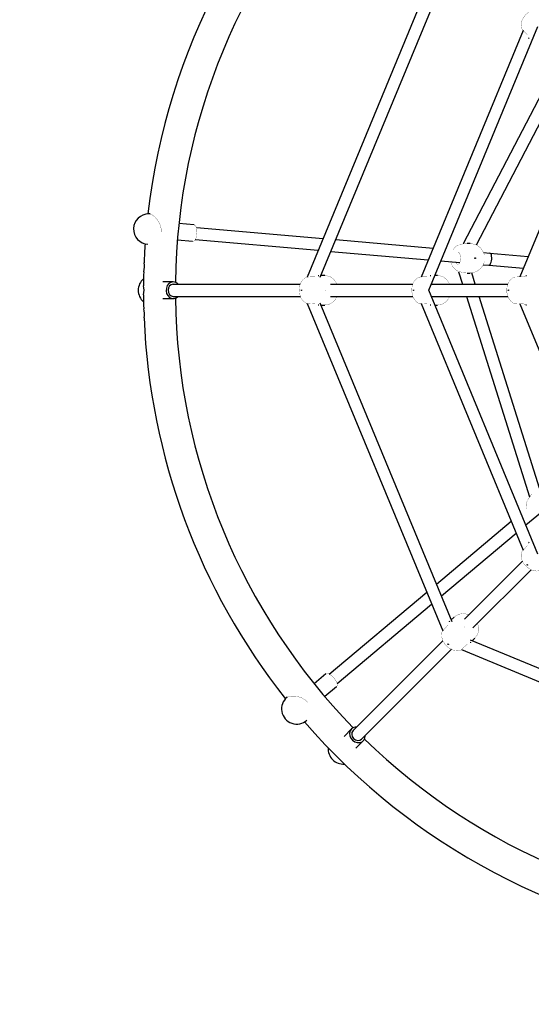
# Model space of a CAD drawing. Units: millimetres. Extents: x -2793 to 3207, y -2852 to 6790.
# Drawn here: x -823 to -149, y -792 to 505 of the extents above; entities that cross this region are included whole.
import ezdxf

# ---------------------------------------------------------------- set-up
doc = ezdxf.new("R2010")
doc.units = ezdxf.units.MM

# ---------------------------------------------------------------- blocks, each defined once
blk = doc.blocks.new('2D_pro_DWG')
at = {"color": 7, "linetype": 'Continuous'}
for p, q in [((-266.0187250426548, 596.873352070239), (-444.5474454997586, 165.866893869584)), ((-427.3164794008877, 165.6561110422253), (-253.6846775991795, 584.8403618111868)), ((-284.4227732721563, 148.5000000000001), (-140.5123665499278, 495.9304556754324)), ((-159.9944602050919, 490.7065358257562), (-294.5053949113495, 165.9684129704276)), ((-152.8102220254577, 480.660213646782), (-152.8204040451161, 480.6703865723046)), ((-111.1296398307496, 455.2340204572699), (-239.01445322486, 209.5695796161409)), ((-221.6210330275678, 208.3311398188353), (-99.26688695621084, 443.3712675827313)), ((-68.18144109338829, 398.5150086591499), (-164.3970194739372, 166.2300544212572)), ((-593.4761031834462, 234.5865355797152), (-613.3934692631236, 236.3290793189827)), ((-590.3598647790899, 231.3024405338598), (-423.4903378909124, 216.7032486432099)), ((-595.3935295238948, 212.6702522216968), (-615.4437358122075, 214.4244179732804)), ((-591.8305139441591, 215.3699882631337), (-429.9104134836108, 201.203815075857)), ((-406.7777114067517, 215.2410832881027), (-278.736085923204, 204.0388925988603)), ((-233.5070052323442, 210.2200842364463), (-233.8607082150701, 210.2200842364463)), ((-229.7503647326911, 210.2200842364463), (-233.3149838084026, 210.2200842364463)), ((-413.1977869994502, 199.7416497207498), (-285.1561615159023, 188.5394590315073)), ((-212.1506356059411, 198.2134205403312), (-203.7394415587879, 197.4775364144885)), ((-203.7394415587879, 197.4775364144885), (-153.2824008845235, 193.0631173604239)), ((-268.4435350317417, 187.0772936764001), (-243.6350751127272, 184.9068346739491)), ((-212.7558157329668, 182.2052495401435), (-205.1339334427504, 181.5384212450206)), ((-205.1339334427504, 181.5384212450206), (-159.7024764772219, 177.563683793071)), ((-245.0957859103656, 172.9341977345762), (-239.9141032684561, 156.5000000000003)), ((-233.8607082150701, 171.2200842364463), (-233.4110063812037, 171.2200842364463)), ((-233.4110063812037, 171.2200842364463), (-229.7503647326911, 171.2200842364463)), ((-223.1376372662031, 156.5000000000002), (-227.8384405453882, 171.4090432471953)), ((-620.8306512881857, 159.5000000000005), (-634.6088159068773, 159.5000000000005)), ((-620.8306512881853, 156.5000000000005), (-453.5181556391184, 156.5000000000004)), ((-421.3418006782208, 168.0000000000002), (-426.3456088058808, 168.0000000000002)), ((-413.5460627904945, 156.5000000000004), (-305.3695961769668, 156.5000000000003)), ((-282.3353717978942, 167.9935951141819), (-282.3209785841372, 167.9935886896181)), ((-281.1090647731716, 156.5000000000003), (-180.2595858609838, 156.5000000000002)), ((-272.8618367417614, 168.0000000000002), (-276.3456088058811, 168.0000000000002)), ((-140.5123665499279, -198.9304556754324), (-284.4227732721563, 148.5000000000001)), ((-634.6088159068773, 137.5000000000005), (-620.8306512881857, 137.5000000000005)), ((-620.8306512881857, 140.5000000000005), (-453.3732008847752, 140.5000000000004)), ((-444.5465769977724, 131.1310093811419), (-266.0178565406687, -299.8754488195132)), ((-253.6846775991771, -287.8403618111915), (-427.3164794008877, 131.343888957775)), ((-413.5460627904988, 140.5000000000004), (-305.296572853866, 140.5000000000003)), ((-294.5048246573534, 131.030210314641), (-159.9938899510959, -193.7079125406876)), ((-281.1090647731716, 140.5000000000003), (-180.1071681306534, 140.5000000000002)), ((-234.8693226463924, 140.5000000000003), (-151.5865493929804, -123.6392107769148)), ((-138.411834844682, -112.2159145861488), (-218.0928566441394, 140.5000000000002)), ((-164.3939622148063, 130.7625647022857), (-68.17838383425755, -101.5223895356069)), ((-659.7424060333517, 124.2392058867467), (-660.0992040565054, 124.226746225225)), ((-426.3456088058809, 129.0000000000002), (-421.3418006782208, 129.0000000000002)), ((-276.3456088058811, 129.0000000000002), (-272.8618367417614, 129.0000000000002)), ((-156.4916047903427, -160.3531619990321), (-137.4146282718925, -144.3456780384229)), ((-274.2234455933141, -238.2553895653114), (-175.7631989392414, -155.6374329122548)), ((-267.8033700006158, -253.7548231326642), (-169.3431233465429, -171.1368664796077)), ((-152.8204041073613, -183.6703866429797), (-152.810222025458, -183.6602136467818)), ((-237.4731744269513, -284.5775550534704), (-160.9808613197256, -208.0852419462449)), ((-226.1594659279708, -295.8912635524594), (-149.6155175337915, -219.3473151582803)), ((-415.3927257712581, -356.7104804961862), (-287.0749641495147, -249.0390940458872)), ((-405.1666867270634, -369.0163315351142), (-280.6548885568164, -264.5385276132401)), ((-251.1173215353605, -281.9582461945894), (-254.6555481941851, -285.4964728534139)), ((-227.07838372791, -313.0736373196895), (-223.5401570690852, -309.5354106608647)), ((-384.0455125891317, -431.1498932156505), (-265.7377123384315, -312.8420929649506)), ((-372.731804090147, -442.4636017146354), (-254.3215053496855, -324.053302974174)), ((189.7619780832792, -485.734568526392), (-229.4222726856822, -312.1027667246838)), ((-241.4552629447345, -324.4368141681592), (189.5511952559204, -502.965534625263)), ((-419.9184449557579, -356.5917879267151), (-435.2343140686229, -369.4433280504794)), ((-405.7771175426541, -373.4447656753325), (-421.1951368715791, -386.3820200077176)), ((-386.1668329326915, -429.028572872091), (-395.9094665668729, -438.7712065062724)), ((-380.3531173807689, -454.3275556923764), (-370.6104837465875, -444.5849220581952))]:
    blk.add_line(p, q, dxfattribs=at)
at = {"color": 7, "linetype": 'Continuous', "const_width": 0.3, "flags": 128}
for points in [[(-137.4192173718904, 517.3154473446405), (-139.4774361060422, 517.9890715124002), (-144.069257450591, 518.0920583828649), (-148.2950250585405, 517.0899030298947), (-152.4343132003443, 515.0055112414318), (-157.101496467474, 511.0451971714798), (-161.5282532012594, 504.0928123891778), (-162.7809922081395, 497.4326943911297), (-161.9787430167752, 492.8577851705067)], [(-154.5943552100001, 484.8628916555863), (-156.4134087145723, 486.7430635482269), (-158.21106246946, 488.7020312294396), (-159.8134549800513, 490.5040122790555), (-161.0722898515367, 491.9125003645592), (-161.8668766544399, 492.7308672768154), (-162.1174023571675, 492.8681379099361), (-162.0968671514543, 492.8359694638543)], [(-651.1540982155058, 248.7823728393054), (-650.3633500108589, 248.7481902204036), (-650.143392795052, 248.6587546509388)], [(-650.143392795052, 248.6587546509388), (-647.8248061574607, 247.2877086709069), (-644.8223847614863, 244.7360913058739), (-641.5775383332867, 241.0347563488849), (-638.5569642149151, 235.9748763045364), (-636.7754337061008, 229.6077892596358), (-636.869628910864, 225.066165560754)], [(-589.8533110619937, 222.2755794217113), (-589.6280585451618, 223.9782093861814), (-589.6669036230561, 227.837302249869), (-590.2823202643735, 231.1622790893545), (-591.7023904306043, 233.7290510464138), (-593.1752357711613, 234.5425526986789), (-593.5294533336762, 234.5094570560826)], [(-595.3935295238948, 212.6702522216968), (-593.6825764177448, 213.0882766911686), (-592.507175062905, 214.1495777031659), (-591.1436425180336, 216.6088139006067), (-590.1588521640009, 219.9660672219297), (-589.8533110619937, 222.2755794217113)], [(-244.8522392365453, 208.2590485579142), (-249.174432687077, 205.8602235665282), (-252.647630625063, 201.7564485113701)], [(-233.8610758201916, 210.1769930036791), (-234.8794028263279, 210.1875100748603), (-237.3384905637186, 209.9041621736792), (-239.8162832457842, 209.4095054418575), (-242.1555564465005, 208.8592901929425), (-243.9529852817627, 208.5277218476921), (-244.3799879691963, 208.503503480225)], [(-211.4143515550004, 195.477297042507), (-211.8105681775701, 197.6654740912005), (-215.8492899490819, 204.1730166227678), (-221.3637291817516, 208.2628026296125), (-228.6019667240846, 210.1852022229839), (-229.7467545342765, 210.034063349597)], [(-245.9963266041992, 182.7200842364463), (-244.8830221077966, 183.1682701784743), (-243.8260144629894, 184.461235117712), (-242.969536080679, 186.4600184306347), (-242.4541074148831, 188.9466220065785), (-242.3787108475057, 191.6259024415704), (-242.7528741610354, 194.1895820699299), (-243.5057308991745, 196.370888385248), (-244.5158513468159, 197.9278270282734), (-245.631393577789, 198.6708305598265), (-245.9963266041992, 198.7200842364463)], [(-255.533828582347, 185.9478407126306), (-252.9449924271311, 179.7484013350562), (-248.1422008558145, 174.7859694429386), (-243.7767178818513, 172.7192922190645)], [(-245.9963266041992, 182.7200842364463), (-246.2653847717481, 182.7454030173103), (-247.4629306904033, 183.3161394101922), (-248.7607876623783, 184.6010530771769), (-249.2319809596066, 185.396500486373)], [(-229.827646046559, 171.5424296420811), (-227.3328718718375, 171.3751422838748), (-220.6051101652848, 173.5726734192776), (-215.2553853607049, 177.9302683067708), (-211.7626860529661, 183.9037862390993), (-211.3889418801061, 186.0096700051066)], [(-244.3799879691963, 172.9366649926676), (-244.0981852934859, 172.9252968127888), (-242.6030053945392, 172.6803613724502), (-240.5655637281969, 172.2050239429477), (-237.9963434700676, 171.6510189646455), (-235.2358479537228, 171.2770931101007), (-233.8603406099487, 171.2631754692136)], [(-445.3730288087457, 165.7989810427524), (-447.3684152327197, 164.7950683591568), (-450.8258163260958, 161.4707206230485), (-453.2202345548723, 157.4861575623005), (-454.6996879838269, 152.5889741664797), (-455.0543925253676, 148.5000000000002)], [(-445.4212866563678, 165.9513448098313), (-445.3089762217077, 165.8791846340662), (-444.2671209793607, 165.8623695574854), (-442.4781296659371, 165.9424529852082), (-440.1327229217189, 166.0784074109696), (-437.480219223659, 166.2082647477279), (-434.8313702366476, 166.2785829229422), (-434.0131243372931, 166.2834192437789)], [(-405.460719703397, 156.5000000000003), (-405.9587016559199, 158.1645060455345), (-409.345213253318, 162.951993124771), (-413.9928353463027, 166.2963981183311), (-419.7620166613785, 167.9249918758196), (-421.3412521358207, 167.7586657567367)], [(-297.3570591380593, 165.8086593839268), (-299.2887637791375, 164.8296031768369), (-302.6084945043438, 161.655517880588), (-304.8879325897556, 157.9588181034008), (-306.3409637358385, 153.5580118207747), (-306.8407957385748, 147.4574499490553), (-305.0549070187138, 139.4111818189486), (-301.2313126656132, 133.8159469722044), (-297.4290874889826, 131.148273482404)], [(-297.4374579707618, 165.9293967986998), (-297.4484123015416, 165.8791846340662), (-296.5815905781544, 165.8623695574854), (-294.935061412573, 165.9424529852082), (-292.6848651220584, 166.0784074109696), (-290.0694138258179, 166.2082647477279), (-287.3945622093645, 166.2785829229423), (-286.5542933766362, 166.283419243779)], [(-257.0845745208321, 156.5000000000003), (-257.3627269443103, 157.5994126899871), (-261.1368210717213, 163.1397252998854), (-265.6896063597716, 166.361192761883), (-271.395191232435, 167.9346556014972), (-272.860729862483, 167.7720183090911)], [(-172.2533877693618, 165.8737009099119), (-175.402557671681, 163.8136969686211), (-178.26347852929, 160.5305487968605), (-180.1788896989033, 156.8120139222827), (-181.3509255434872, 152.2803052078066), (-181.6289077841539, 148.5000000000001)], [(-172.3255136835219, 165.9184210360717), (-172.3688928901609, 165.8791846340661), (-171.5912257265812, 165.8623695574853), (-170.0189807280414, 165.9424529852081), (-167.8205317937574, 166.0784074109695), (-165.2283987489184, 166.2082647477278), (-162.5454272280849, 166.2785829229421), (-161.6956761359087, 166.2834192437788)], [(-156.5172751898154, 167.777928209676), (-156.4743820225764, 167.684077937233), (-157.12715723427, 167.1894212054113), (-158.6246581916749, 166.6392059564963), (-160.8417378356827, 166.3076376112459), (-161.6956761359087, 166.2834192437788)], [(-659.5742266515587, 152.3533072147031), (-659.6628075659825, 151.3941580137011), (-659.7102671483538, 148.5000000000005)], [(-659.7102671483539, 148.5000000000005), (-659.545330567631, 144.2741833498246)], [(-455.0543925253676, 148.5000000000002), (-454.6867365615728, 144.3383525943945), (-452.6035209962116, 138.2508773843722), (-449.0663497458307, 133.6088858806937), (-445.321613343889, 131.1254197728482)], [(-419.9867262197116, 148.0000000000002), (-420.1582947789598, 148.038061815062), (-420.3030925182264, 148.1464466074647), (-420.3995145274242, 148.3086544636463), (-420.4333127093767, 148.5000000000003), (-420.3995145274242, 148.691345536354), (-420.3030925182264, 148.8535533925359), (-420.1582947789598, 148.9619381849385), (-419.9867262197116, 149.0000000000001), (-419.9726794749059, 148.9997779738758)], [(-181.6289077841539, 148.5000000000001), (-181.3839743990898, 144.947317284502), (-179.6712342023885, 138.9815734837778), (-176.3315661584378, 134.0765998627703), (-172.3422746071544, 131.1129219378789)], [(-434.0131243372931, 130.7165807562214), (-436.582498271175, 130.7597979828798), (-439.254771403703, 130.873864154084), (-441.7386963476197, 131.0149945634755), (-443.7541068787192, 131.1208153659342), (-445.0612901100861, 131.137630442515), (-445.5199851540301, 131.0575470147922), (-445.3924291461675, 131.0174932594016)], [(-421.3375474446453, 129.1518471973691), (-415.8296532490775, 129.9366002076383), (-411.1335247156524, 132.4728497715156), (-407.7811865006248, 135.8601632945512), (-405.4721236378115, 139.9069832362871), (-405.3072672074838, 140.5000000000004)], [(-286.5542933766362, 130.7165807562214), (-289.1700407401428, 130.7597979828798), (-291.8263732319602, 130.873864154084), (-294.2336288620748, 131.0149945634755), (-296.1197110125765, 131.1208153659342), (-297.2602415223056, 131.137630442515), (-297.5344549411033, 131.0575470147922), (-297.4971878315258, 131.0493210716404)], [(-272.8618367417614, 129.0000000000002), (-266.8437569803071, 130.1361569591199), (-262.4330604759421, 132.6994369449118), (-259.3210655734215, 135.9786069412062), (-257.2046577538205, 139.7707294061801), (-256.997126347136, 140.5000000000003)], [(-161.6956761359087, 130.7165807562214), (-164.3298430484274, 130.7597979828797), (-166.9733448773354, 130.8738641540839), (-169.3378422847563, 131.0149945634753), (-171.1557732780768, 131.1208153659341), (-172.2108418712683, 131.1376304425148), (-172.3798243274995, 131.0630352702245)], [(-161.6956761359087, 130.7165807562214), (-161.1067181618129, 130.7052125763426), (-159.0521616710225, 130.460277136004), (-157.4964001529873, 129.9849397065015), (-156.5693232185963, 129.4309347281993), (-156.5516281955821, 129.2310225435464)], [(-154.7878020707316, -128.6938342511214), (-156.1478289509138, -133.4463119678811), (-155.7019435953003, -138.8040409522007)], [(-148.3720674094377, -119.5657165427487), (-149.0995700332925, -120.2783457819026), (-150.638050425574, -122.2175406189044), (-152.0403393040065, -124.3193797561981), (-153.3053943136608, -126.3625566330925), (-154.3419142064216, -127.8679849765601), (-154.6267257304255, -128.1870464442945)], [(-162.0395830236682, -195.8087828124694), (-162.0118235431355, -195.8520340561575), (-161.3869979697722, -195.2509885921471), (-160.2793535661716, -194.0300891189395), (-158.7843588065361, -192.3428257665278), (-157.02677846251, -190.4015994156843), (-155.1850952043827, -188.4604712404875), (-154.5943552100005, -187.862891655586)], [(-161.897358219136, -195.8373064973949), (-162.5709823868958, -197.8955252315467), (-162.6739692573604, -202.4873465760955), (-161.6718139043901, -206.713114184045), (-159.5874221159273, -210.8524023258488), (-155.6271080459753, -215.5195855929786), (-148.6747232636733, -219.946342326764), (-142.0146052656252, -221.1990813336441), (-137.4396960450022, -220.3968321422797)], [(-231.7559735018448, -278.8603541283639), (-233.2850834295054, -278.0354970317782), (-239.0649733231637, -277.0448577682942), (-244.7161898714861, -277.9663714166556), (-249.9472067909891, -280.8942089567224), (-250.9462845773655, -282.1285073964827)], [(-266.6954713807133, -300.433631994505), (-266.5650309611519, -300.4052414741739), (-265.8164379995972, -299.6804286219721), (-264.6080576451951, -298.358793197963), (-263.0457389281058, -296.6042058880974), (-261.2619585794939, -294.6367795326682), (-259.4386619569737, -292.7140379930786), (-258.8634945281218, -292.1320309737074)], [(-236.0170035730051, -295.1421994796959), (-236.1652346322223, -295.2366030038441), (-236.3442617172437, -295.2623508454947), (-236.5271406488707, -295.2158332269862), (-236.6863412988268, -295.1044304243309), (-236.797744101482, -294.945229774375), (-236.8442617199906, -294.7623508427478), (-236.81851387834, -294.5833237577264), (-236.7241103541916, -294.4350926985094), (-236.7140208095078, -294.4253171461818)], [(-223.6445217617458, -309.4250309875978), (-220.3047566011197, -304.9754574767359), (-218.77749153521, -299.8613938800282), (-218.8022228126767, -295.0957404332081), (-220.0310026272378, -290.6014526016843), (-220.33375770241, -290.0655553268985)], [(-266.5536104765055, -300.5072459961145), (-267.2546882816956, -302.6280707338839), (-267.3487712128792, -307.4234913195161), (-266.2243690191233, -311.934112246401), (-263.8076689832879, -316.4430753863635), (-261.1671416087146, -319.5852307342189)], [(-261.1671416087146, -319.5852307342189), (-257.9644404821606, -322.2679878104871), (-252.1868896279084, -325.0994269588585), (-246.4033481800846, -325.8806528519575), (-241.9993439508111, -324.988800074093)], [(-233.7139418482032, -317.281583653626), (-235.5613227742892, -319.0678461916436), (-237.5315621906449, -320.8767716816743), (-239.387756631959, -322.5333775839638), (-240.8876936923834, -323.8836614303699), (-241.8239018742128, -324.7960895028464), (-242.0916207154788, -325.1770634137192), (-241.9731027152894, -325.1151899776271)], [(-408.651583497635, -362.7352476330213), (-409.6962471092319, -361.3720288571621), (-412.4525054603687, -358.6707057420148), (-415.2387844111877, -356.7547573518572), (-418.0579075120862, -355.9439167395634), (-419.6745989748564, -356.4101431326874), (-419.9016664620183, -356.6840149264644)], [(-405.7771175426541, -373.4447656753325), (-404.8628789360687, -371.9393511946164), (-404.782197809909, -370.3577637835299), (-405.5569772928117, -367.6546580829328), (-407.2345619450967, -364.5843695558807), (-408.651583497635, -362.7352476330213)], [(-470.7427146013466, -387.3399631952376), (-470.1576049797069, -386.8033438921588), (-469.9388312431911, -386.7110511509386)], [(-469.9388312431911, -386.7110511509386), (-467.3298669991826, -386.0410387265283), (-463.4025685283015, -385.7222721392634), (-458.4908765674829, -386.0450582735044), (-452.7771326339563, -387.4870653226765), (-447.0151899044288, -390.7295434448574), (-443.8703830573952, -394.0075624279775)]]:
    blk.add_lwpolyline(points, dxfattribs=at)
at = {"color": 7, "linetype": 'Continuous'}
blk.add_circle((206.9180891255044, 148.5), 3000, dxfattribs=at)
for centre, radius, start, end in [((206.9180891255046, 148.5), 867, 130.9548509879776, 173.3299247672355), ((206.9180891255046, 148.5), 825, 135.7293420662713, 179.2706579337272), ((-175.5507989646868, 457.7967440760037), 32.24704762211424, 43.93318692307556, 45.15439884431147), ((-653.1147513766963, 229.0740348716349), 20, 90, 266.7413332353918), ((-653.1147513766963, 229.0740348716349), 20.00000000000001, 84.30399553047206, 90), ((206.9180891255046, 148.5), 867, 175.9548509879783, 177.6034862501091), ((-233.4109945203733, 182.6374765355794), 27.58166473898397, 88.96164183738672, 91.03835816261315), ((-680.2032091025845, 179.4789583666432), 21.53551005138807, 341.8227607481687, 14.17723925183101), ((206.9180891255046, 148.5), 867, 178.3965137498911, 179.6034862501091), ((-233.4109945203733, 198.795199433438), 27.57417346580867, 268.961359708288, 271.0386402917113), ((-646.971711964411, 148.5000000000005), 20, 130.4535236013678, 229.5464763986319), ((-429.4309470949131, 197.6255513676413), 29.63069336655987, 269.0349256456715, 270.9650743543273), ((-282.2341165052731, 200.2450572901287), 32.25158557203756, 269.8456870740733, 271.0667271585383), ((-155.9746036954407, 192.3492275614643), 24.35528950724272, 268.8247883517524, 271.1752116482463), ((-680.7439491119926, 148.4999999999999), 21.53551032002263, 343.8227609555034, 16.17723904449739), ((206.9180891255046, 148.5), 866.9999999999999, 180.3965137498906, 181.6034862501086), ((206.9180891255046, 148.5), 825, 180.7293420662724, 224.2706579337272), ((-680.2032091025862, 117.521041633357), 21.53551005138997, 345.8227607481684, 18.17723925183077), ((-429.4309470949132, 99.36462740450528), 29.64051320171266, 89.03524540285353, 90.96475459714645), ((-282.2340803710104, 96.75948077367505), 32.24704762204851, 88.9331869230746, 90.15439884431277), ((-155.9746036954408, 104.6466355729896), 24.3594255027487, 88.82498791933689, 91.17501208066324), ((206.9180891255046, 148.5), 866.9999999999999, 182.3965137498905, 218.3198105387), ((-175.5540334108165, -160.7935607314332), 32.25158557162401, 314.8456870740656, 316.0667271585466), ((-277.7856400889863, -266.7297082114702), 29.63069336645114, 314.0349256456659, 315.9650743543288), ((-208.3046744290055, -336.2106738714527), 29.64051320181072, 134.0352454028568, 135.9647545971434), ((-458.1914108820246, -402.6606071169401), 19.99999999999995, 129.304813297229, 311.7370081132685), ((206.9180891255046, 148.5), 866.9999999999999, 220.9548509879773, 263.3406370924182), ((206.9180891255046, 148.5), 825, 225.729342066272, 269.2706579337273), ((-396.8731796112073, -455.2912687367111), 20.00000000000002, 175.4535236013665, 274.5464763986317)]:
    blk.add_arc(centre, radius, start, end, dxfattribs=at)
for centre, major_axis, ratio, start_param, end_param in [((-204.4366875007692, 189.5079788297545), (0.6972459419812367, 7.969557584733963), 0.3666203012594816, 3.141592653589776, 6.283185307179586), ((-620.8306512881857, 148.5000000000005), (0, 11), 0.8599950391762315, 6.283185307179586, 10.18123434543775), ((-620.8306512881857, 148.5000000000005), (0, -8), 0.8599950391762263, 3.141592653589793, 6.283185307179586), ((-620.8306512881857, 148.5000000000005), (0, 11), 0.8599950391762315, 5.526728922511198, 6.283185307179586), ((-378.3886583396395, -436.8067474651431), (7.778174593051972, -7.778174593051972), 0.8599950391762322, 2.385136268921408, 3.141592653589793), ((-378.3886583396395, -436.8067474651431), (7.778174593051972, -7.778174593051972), 0.8599950391762322, 3.141592653589793, 7.039641691847959), ((-378.3886583396395, -436.8067474651431), (-5.656854249492426, 5.656854249492426), 0.8599950391762251, 6.283185307179586, 9.424777897549099)]:
    blk.add_ellipse(centre, major_axis=major_axis, ratio=ratio, start_param=start_param, end_param=end_param, dxfattribs=at)
for centre, major_axis, ratio in [((-223.2425784434782, 190.7200842364463), (0, 0.5), 0.9135454576426127), ((-451.9007982523925, 148.5000000000002), (0, 0.5), 0.4383711467889952), ((-304.3860877970321, 148.5000000000002), (0, 0.5), 0.374606593416047), ((-179.4669192150885, 148.5000000000001), (0, 0.5), 0.3420201433256125), ((-154.6285616254276, -213.0466507509317), (0.3535533905932766, -0.3535533905932766), 0.3746065934159372), ((-258.9372137131829, -317.3553028386871), (0.3535533905932766, -0.3535533905932766), 0.4383711467891169)]:
    blk.add_ellipse(centre, major_axis=major_axis, ratio=ratio, dxfattribs=at)

msp = doc.modelspace()

# ---------------------------------------------------------------- block references
msp.add_blockref('2D_pro_DWG', (0, 0))

doc.saveas('drawing.dxf')
